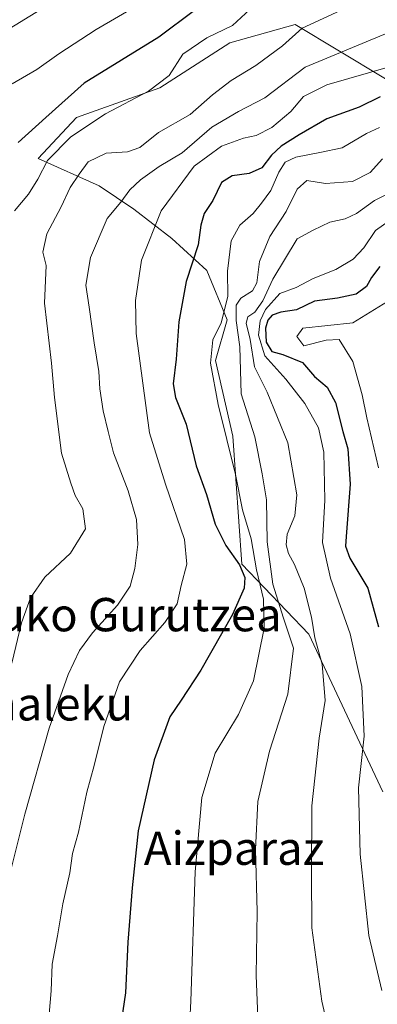
# Model space of a CAD drawing. Units: metres. Extents: x 616652 to 620074, y 4789584 to 4791957.
# Drawn here: x 618361 to 618446, y 4790577 to 4790813 of the extents above; entities that cross this region are included whole.
import ezdxf
from ezdxf.enums import TextEntityAlignment as Align

# ---------------------------------------------------------------- set-up
doc = ezdxf.new("R2010")
doc.units = ezdxf.units.M
doc.header["$MEASUREMENT"] = 0
for name, color, linetype, lineweight in [('Curva de nivel maestra', 36, 'Continuous', 30), ('Curva de nivel normal', 36, 'Continuous', 0), ('Pastizal CxS', 92, 'Continuous', 0), ('Suelo desnudo CxS', 43, 'Continuous', 0), ('Texto cartográfico', 19, 'Continuous', 0)]:
    doc.layers.add(name, color=color, linetype=linetype, lineweight=lineweight)
doc.styles.add('Arial', font='txt', dxfattribs={"height": 0.2})

# ---------------------------------------------------------------- blocks, each defined once
blk = doc.blocks.new('*U199')
at = {"layer": 'Curva de nivel normal', "color": 36, "linetype": 'Continuous', "lineweight": 0}
blk.add_polyline3d([(618416.72, 4790816.74, 430), (618411.52, 4790811.91, 430), (618405.38, 4790808.94, 430), (618399.62, 4790805.04, 430), (618396.35, 4790799.87, 430), (618391.43, 4790796.16, 430), (618381.08, 4790790.73, 430), (618372.77, 4790785.14, 430), (618367.15, 4790779.5, 430), (618364.84, 4790774.98, 430), (618362.59, 4790771.42, 430), (618359.26, 4790767.38, 430)], dxfattribs=at)
blk = doc.blocks.new('*U201')
at = {"layer": 'Curva de nivel normal', "color": 36, "linetype": 'Continuous', "lineweight": 0}
blk.add_polyline3d([(618366.45, 4790816.34, 415), (618355.89, 4790809.84, 415)], dxfattribs=at)
blk = doc.blocks.new('*U222')
at = {"layer": 'Curva de nivel maestra', "color": 36, "linetype": 'Continuous', "lineweight": 30}
blk.add_polyline3d([(618402.43, 4790815.47, 425), (618393.9, 4790809.12, 425), (618375.94, 4790798.07, 425), (618366.74, 4790789.85, 425), (618360.15, 4790783.84, 425)], dxfattribs=at)

msp = doc.modelspace()

# ---------------------------------------------------------------- linework, layer by layer
at = {"layer": 'Curva de nivel maestra', "color": 36, "linetype": 'Continuous', "lineweight": 30}
for points in [[(618446.96, 4790794.75, 450), (618441.97, 4790792.28, 450)], [(618441.97, 4790792.28, 450), (618434.23, 4790789.53, 450), (618427.54, 4790785.64, 450), (618423.27, 4790782.96, 450), (618420.89, 4790780.78, 450), (618418.58, 4790777.72, 450), (618415.54, 4790776.34, 450), (618411.44, 4790775.84, 450), (618408.94, 4790774.25, 450), (618406.87, 4790769.93, 450), (618404.8, 4790766.81, 450), (618403.99, 4790763.96, 450), (618403.31, 4790759.29, 450), (618400.43, 4790750.41, 450), (618398.66, 4790740.76, 450), (618398.06, 4790731.83, 450), (618397.3, 4790725.92, 450), (618397.92, 4790722.58, 450), (618400.41, 4790716.22, 450), (618402.84, 4790706.21, 450), (618405.3, 4790699.28, 450), (618407.38, 4790692.23, 450), (618409.99, 4790687.1, 450), (618413.23, 4790682.44, 450), (618414.54, 4790679.38, 450), (618414.38, 4790676.82, 450), (618411.56, 4790670.55, 450), (618403.94, 4790657.17, 450), (618399.26, 4790649.93, 450), (618396.54, 4790645.93, 450), (618392.73, 4790635.59, 450), (618388.91, 4790618.59, 450), (618387.52, 4790604.93, 450), (618386.41, 4790591.86, 450), (618385.88, 4790579.68, 450), (618383.48, 4790563.46, 450)], [(618446.88, 4790754.09, 475), (618444.9, 4790751.44, 475), (618443.67, 4790749.25, 475), (618441.22, 4790747.42, 475), (618436.72, 4790746.43, 475), (618431.27, 4790745.72, 475), (618426.9, 4790743.64, 475), (618423.12, 4790743.09, 475), (618421.08, 4790742.4, 475), (618420.04, 4790741.18, 475), (618419.45, 4790739.25, 475), (618419.61, 4790735.92, 475), (618420.97, 4790733.61, 475), (618423.63, 4790732.93, 475), (618428.38, 4790731.04, 475), (618431.2, 4790727.61, 475), (618434.3, 4790725.12, 475), (618436.26, 4790721.4, 475), (618438.02, 4790714.46, 475), (618439.23, 4790710.25, 475), (618439.83, 4790701.83, 475), (618438.8, 4790689.21, 475), (618438.7, 4790686.89, 475), (618439.75, 4790684.06, 475), (618444.05, 4790676.8, 475), (618446.56, 4790667.59, 475)]]:
    msp.add_polyline3d(points, dxfattribs=at)
at = {"layer": 'Curva de nivel normal', "color": 36, "linetype": 'Continuous', "lineweight": 0}
for points in [[(618440.56, 4790816.91, 435), (618428.28, 4790811.28, 435), (618423.52, 4790807.04, 435), (618417.14, 4790802.33, 435), (618411.27, 4790798.72, 435), (618406.8, 4790795.24, 435), (618401.37, 4790790.57, 435), (618393.8, 4790786.21, 435), (618389.3, 4790782.61, 435), (618386.39, 4790781.57, 435), (618381.22, 4790781.26, 435), (618376.93, 4790779.15, 435), (618374.78, 4790776.19, 435), (618372.63, 4790773.01, 435), (618370.44, 4790768.34, 435), (618367.05, 4790761.86, 435), (618366.02, 4790757.48, 435), (618366.84, 4790754.32, 435), (618366.45, 4790745.25, 435), (618368.17, 4790730.85, 435), (618368.86, 4790722.58, 435), (618370.56, 4790709.22, 435), (618372.75, 4790702.06, 435), (618373.8, 4790699.11, 435), (618375.67, 4790695.86, 435), (618376.28, 4790691.07, 435), (618372.7, 4790685.25, 435), (618366.53, 4790679.47, 435), (618363.07, 4790674.48, 435), (618360.97, 4790668.48, 435), (618358.64, 4790658.85, 435)], [(618388.59, 4790816.63, 420), (618378.88, 4790810.97, 420), (618369.92, 4790805.14, 420), (618364.61, 4790801.31, 420), (618358.73, 4790797.9, 420)], [(618454.26, 4790812.39, 440), (618444.6, 4790808.37, 440), (618428.96, 4790801.93, 440), (618419.34, 4790794.53, 440), (618412.96, 4790791.24, 440), (618406.61, 4790787.49, 440), (618399.46, 4790781.36, 440), (618394, 4790778.04, 440), (618389.46, 4790774.86, 440), (618386.94, 4790772.44, 440), (618384.75, 4790769.47, 440), (618381.5, 4790765.56, 440), (618377.52, 4790756.18, 440), (618376.34, 4790749.57, 440), (618377.2, 4790744.25, 440), (618378.33, 4790735.72, 440), (618379.49, 4790728.81, 440), (618379.74, 4790724.72, 440), (618380.52, 4790719.42, 440), (618381.74, 4790714.47, 440), (618383.03, 4790709.34, 440), (618386.56, 4790700.22, 440), (618388.56, 4790693.28, 440), (618388.82, 4790687.29, 440), (618388.12, 4790681.59, 440), (618386.99, 4790677.28, 440), (618384, 4790672.72, 440), (618377.99, 4790666.12, 440), (618374.86, 4790661.89, 440), (618372.1, 4790656.08, 440), (618367.61, 4790643.26, 440), (618361.73, 4790622.59, 440), (618357.67, 4790606.26, 440)], [(618450, 4790802.19, 445), (618434.22, 4790797.64, 445), (618428.57, 4790794.87, 445), (618425.55, 4790791.22, 445), (618420.98, 4790787.44, 445), (618417.22, 4790785.47, 445), (618414.19, 4790784.82, 445), (618408.92, 4790782.96, 445), (618402.39, 4790778.16, 445), (618394.48, 4790767.39, 445), (618389.73, 4790755.59, 445), (618388.28, 4790745.9, 445), (618388.42, 4790737.94, 445), (618391.66, 4790714.12, 445), (618395.47, 4790701.78, 445), (618400.02, 4790688.51, 445), (618400.6, 4790682.56, 445), (618399.21, 4790677.44, 445), (618398.27, 4790673.05, 445), (618395.35, 4790668.6, 445), (618389.37, 4790661.85, 445), (618384.46, 4790654.32, 445), (618380.7, 4790643.59, 445), (618378.38, 4790634.26, 445), (618376.62, 4790627.85, 445), (618374.58, 4790618.27, 445), (618373.17, 4790613.18, 445), (618372.52, 4790608.53, 445), (618370.84, 4790601.02, 445), (618369.6, 4790593.36, 445), (618368.26, 4790586.55, 445), (618368.08, 4790580.18, 445), (618367.18, 4790569.95, 445)], [(618446.85, 4790787.42, 455), (618443.7, 4790785.98, 455), (618437.86, 4790782.57, 455), (618432.52, 4790781.4, 455), (618426.78, 4790780.29, 455), (618424.18, 4790779.08, 455), (618422.67, 4790776.68, 455), (618420.79, 4790772.32, 455), (618418.49, 4790769.28, 455), (618416.49, 4790766.76, 455), (618413.31, 4790763.96, 455), (618411.26, 4790760.2, 455), (618410.32, 4790752.92, 455), (618410.46, 4790746.83, 455), (618408.88, 4790740.52, 455), (618406.87, 4790736.42, 455), (618406.32, 4790730.86, 455), (618408.1, 4790720.94, 455), (618412.24, 4790704.14, 455), (618413.98, 4790695.63, 455), (618416.04, 4790688.66, 455), (618417.32, 4790681.22, 455), (618419.02, 4790674.16, 455), (618419.17, 4790667.23, 455), (618416.56, 4790654.6, 455), (618413, 4790646.51, 455), (618407.38, 4790637.26, 455), (618404.22, 4790626.59, 455), (618402.64, 4790608.71, 455), (618401.6, 4790577.72, 455), (618400.87, 4790563.8, 455)], [(618418.18, 4790559.84, 460), (618417.22, 4790583.87, 460), (618417.51, 4790599.18, 460), (618417.1, 4790614.08, 460), (618417.64, 4790625.59, 460), (618420.44, 4790637.7, 460), (618424.87, 4790651.35, 460), (618426.21, 4790662.4, 460), (618423.82, 4790669.62, 460), (618421.24, 4790677.76, 460), (618419.85, 4790687.97, 460), (618419.73, 4790698.01, 460), (618418.68, 4790704.25, 460), (618416.9, 4790713.2, 460), (618413.64, 4790723.52, 460), (618413.28, 4790734.73, 460), (618412.46, 4790741.05, 460), (618412.45, 4790744.75, 460), (618413.52, 4790746.46, 460), (618416.35, 4790748.2, 460), (618417.37, 4790750.11, 460), (618418.04, 4790755.25, 460), (618420.52, 4790761.25, 460), (618424.42, 4790767.25, 460), (618427.06, 4790772.6, 460), (618429.37, 4790774.7, 460), (618433.85, 4790773.99, 460), (618440.33, 4790774.42, 460), (618444.6, 4790776.65, 460), (618447.54, 4790779.9, 460)], [(618437.99, 4790556.27, 465), (618433.03, 4790577.69, 465), (618430.6, 4790595.28, 465), (618430.53, 4790608.31, 465), (618430.59, 4790624.61, 465), (618432.36, 4790640.8, 465), (618433.76, 4790649.85, 465), (618433.11, 4790658.59, 465), (618431.31, 4790664.91, 465), (618430.49, 4790669.89, 465), (618428.72, 4790676.82, 465), (618426.46, 4790682.54, 465), (618424.97, 4790685.16, 465), (618424.4, 4790687.23, 465), (618424.7, 4790689.82, 465), (618426.55, 4790694.2, 465), (618426.96, 4790699.26, 465), (618424.83, 4790711.74, 465), (618419.84, 4790723.9, 465), (618416.81, 4790729.97, 465), (618415.78, 4790736.51, 465), (618414.83, 4790740.44, 465), (618415.2, 4790741.97, 465), (618416.91, 4790743.06, 465), (618418.83, 4790745.8, 465), (618421.25, 4790750.98, 465), (618427.09, 4790760.7, 465), (618430.89, 4790762.78, 465), (618434.94, 4790764.72, 465), (618438.61, 4790765.49, 465), (618441.27, 4790766.74, 465), (618445.6, 4790769.88, 465), (618451.93, 4790772.98, 465)], [(618449.12, 4790764.98, 470), (618445.83, 4790762.72, 470), (618443.1, 4790758.54, 470), (618440.55, 4790755.79, 470), (618436.32, 4790753.35, 470), (618430.95, 4790751.15, 470), (618426.87, 4790749.02, 470), (618422.94, 4790747.54, 470), (618419.45, 4790743.76, 470), (618418.17, 4790741.03, 470), (618417.82, 4790737.6, 470), (618419.3, 4790732.61, 470), (618424.37, 4790726.99, 470), (618428.95, 4790721.15, 470), (618432.18, 4790715.35, 470), (618433.49, 4790709.52, 470), (618433.7, 4790697.92, 470), (618433.13, 4790687.83, 470), (618435.09, 4790679.22, 470), (618439.77, 4790665.84, 470), (618442.6, 4790653.26, 470), (618443.17, 4790641.3, 470), (618441.76, 4790628.94, 470), (618442.22, 4790612.99, 470), (618444.27, 4790593.43, 470), (618447.4, 4790580.26, 470)], [(618452.93, 4790748.17, 480), (618440.41, 4790740.5, 480), (618428.41, 4790739.25, 480), (618427.03, 4790737.25, 480), (618428.69, 4790735, 480), (618434.07, 4790736.34, 480), (618437.17, 4790736.5, 480), (618440.46, 4790731.25, 480), (618442.63, 4790723.27, 480), (618443.77, 4790717.71, 480), (618446.62, 4790705.69, 480)]]:
    msp.add_polyline3d(points, dxfattribs=at)
at = {"layer": 'Pastizal CxS', "color": 92, "linetype": 'Continuous', "lineweight": 0}
msp.add_polyline3d([(618458.4783, 4790792.9481, 456.87896), (618426.6337, 4790812.1605, 437.00932), (618410.9111, 4790807.7493, 433.82362), (618394.1607, 4790796.9409, 432.94772), (618374.0925, 4790789.8205, 432.16877), (618364.9337, 4790779.9385, 432.60455), (618379.5293, 4790773.3845, 440.17821), (618387.9131, 4790767.7955, 445.09569), (618396.9957, 4790760.8091, 449.67206), (618405.3799, 4790753.1243, 454.5179), (618410.2707, 4790741.2475, 462.73539), (618407.4763, 4790731.4663, 458.96361), (618411.6685, 4790713.3013, 458.44389), (618413.7649, 4790682.5609, 454.76997), (618429.8345, 4790665.7935, 465.96522), (618447.5945, 4790627.9845, 474.32277)], dxfattribs=at)
msp.add_polyline3d([(618458.4783, 4790792.9481, 456.87896), (618426.6337, 4790812.1605, 437.00932), (618410.9111, 4790807.7493, 433.82362), (618394.1607, 4790796.9409, 432.94772), (618374.0925, 4790789.8205, 432.16877), (618364.9337, 4790779.9385, 432.60455), (618379.5293, 4790773.3845, 440.17821), (618387.9131, 4790767.7955, 445.09569), (618396.9957, 4790760.8091, 449.67206), (618405.3799, 4790753.1243, 454.5179), (618410.2707, 4790741.2475, 462.73539), (618407.4763, 4790731.4663, 458.96361), (618411.6685, 4790713.3013, 458.44389), (618413.7649, 4790682.5609, 454.76997), (618429.8345, 4790665.7935, 465.96522), (618447.5945, 4790627.9845, 474.32277)], dxfattribs=at)
at = {"layer": 'Suelo desnudo CxS', "color": 43, "linetype": 'Continuous', "lineweight": 0}
for points in [[(618447.5945, 4790627.9845, 474.32277), (618429.8345, 4790665.7935, 465.96522), (618413.7649, 4790682.5609, 454.76997), (618411.6685, 4790713.3013, 458.44389), (618407.4763, 4790731.4663, 458.96361), (618410.2707, 4790741.2475, 462.73539), (618405.3799, 4790753.1243, 454.5179), (618396.9957, 4790760.8091, 449.67206), (618387.9131, 4790767.7955, 445.09569), (618379.5293, 4790773.3845, 440.17821), (618364.9337, 4790779.9385, 432.60455), (618374.0925, 4790789.8205, 432.16877), (618394.1607, 4790796.9409, 432.94772), (618410.9111, 4790807.7493, 433.82362), (618426.6337, 4790812.1605, 437.00932), (618458.4783, 4790792.9481, 456.87896)], [(618458.4783, 4790792.9481, 456.87896), (618426.6337, 4790812.1605, 437.00932), (618410.9111, 4790807.7493, 433.82362), (618394.1607, 4790796.9409, 432.94772), (618374.0925, 4790789.8205, 432.16877), (618364.9337, 4790779.9385, 432.60455), (618379.5293, 4790773.3845, 440.17821), (618387.9131, 4790767.7955, 445.09569), (618396.9957, 4790760.8091, 449.67206), (618405.3799, 4790753.1243, 454.5179), (618410.2707, 4790741.2475, 462.73539), (618407.4763, 4790731.4663, 458.96361), (618411.6685, 4790713.3013, 458.44389), (618413.7649, 4790682.5609, 454.76997), (618429.8345, 4790665.7935, 465.96522), (618447.5945, 4790627.9845, 474.32277)]]:
    msp.add_polyline3d(points, dxfattribs=at)

# ---------------------------------------------------------------- block references
at = {"layer": 'Curva de nivel maestra', "color": 36, "linetype": 'Continuous', "lineweight": 30}
msp.add_blockref('*U222', (0, 0), dxfattribs=at)
at = {"layer": 'Curva de nivel normal', "color": 36, "linetype": 'Continuous', "lineweight": 0}
for name in ['*U201', '*U199']:
    msp.add_blockref(name, (0, 0), dxfattribs=at)

# ---------------------------------------------------------------- texts
at = {"layer": 'Texto cartográfico', "color": 19, "linetype": 'Continuous', "lineweight": 0, "style": 'Arial'}
for s, p in [('Zeinalekuko Gurutzea', (618367.45905, 4790670.48015)), ('Zeinaleku', (618362.62585, 4790649.07015)), ('Aizparaz', (618411.93525, 4790614.41015))]:
    msp.add_text(s, height=8, dxfattribs=at).set_placement(p, align=Align.MIDDLE_CENTER)

doc.saveas('drawing.dxf')
